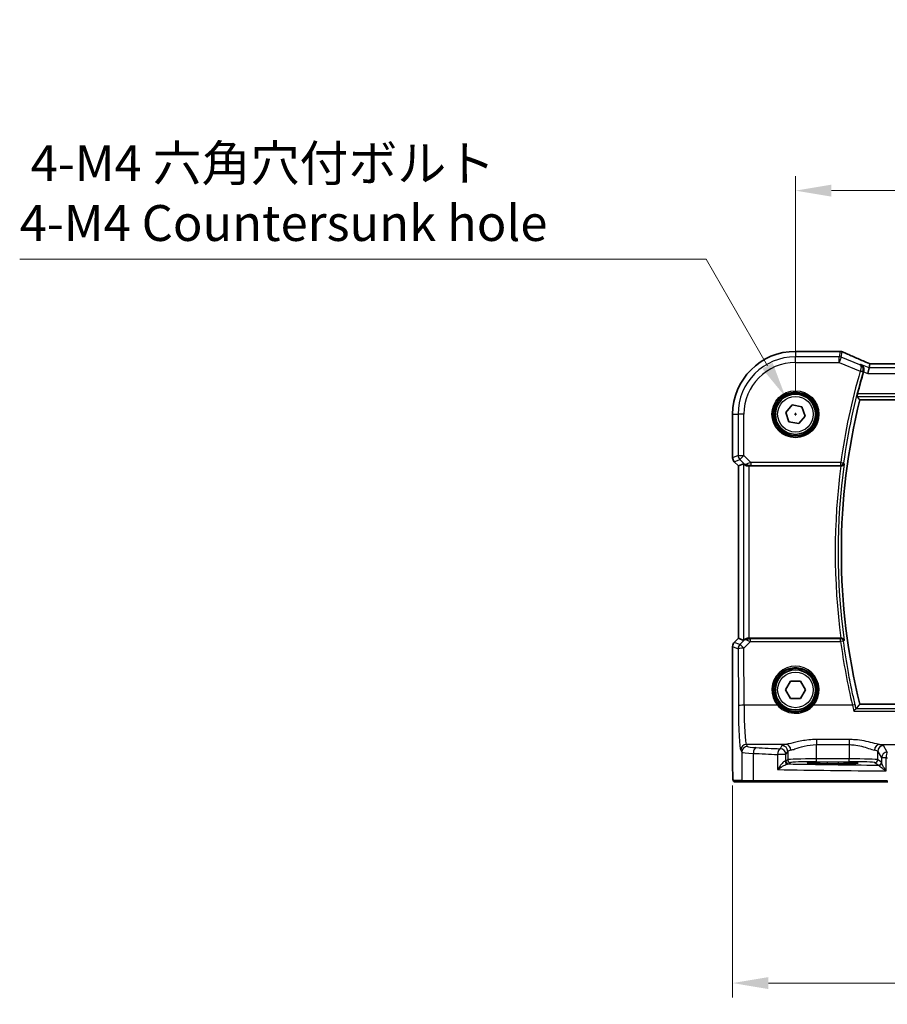
# Model space of a CAD drawing. Units: millimetres. Extents: x 0 to 5900, y 0 to 1124.
# Drawn here: x 1433 to 1584, y 323 to 494 of the extents above; entities that cross this region are included whole.
import ezdxf

# ---------------------------------------------------------------- set-up
doc = ezdxf.new("R2010")
doc.units = ezdxf.units.MM
for name, color, linetype, lineweight in [('Dimension (ISO)', 7, 'Continuous', 18), ('Visible (ISO)', 7, 'Continuous', 35), ('Visible Narrow (ISO)', 7, 'Continuous', 25)]:
    doc.layers.add(name, color=color, linetype=linetype, lineweight=lineweight)
doc.styles.add('Note Text (TK)', font='txt')
doc.dimstyles.new('Default - Method 1b (TK)', dxfattribs={"dimscale": 2.5, "dimtxt": 2.5, "dimasz": 2.5, "dimexe": 1, "dimexo": 1.5, "dimgap": 1, "dimtad": 1, "dimtoh": 1, "dimrnd": 1e-08, "dimdsep": 46, "dimtxsty": 'Note Text (TK)', "dimcen": 0.09, "dimdle": 5, "dimclrd": 100, "dimclre": 100, "dimclrt": 7, "dimadec": 1, "dimazin": 1, "dimtfac": 1, "dimtmove": 0, "dimatfit": 3, "dimfxl": 1, "dimtolj": 1, "dimlwd": -1, "dimlwe": -1, "dimarcsym": 0})

# ---------------------------------------------------------------- blocks, each defined once
blk = doc.blocks.new('*D26')
at = {"layer": 'Defpoints', "color": 0}
for p in [(1741.38, 464.26), (1568.38, 425.32), (1741.38, 425.32)]:
    blk.add_point(p, dxfattribs=at)
at = {"layer": 'Dimension (ISO)', "color": 100}
for p, q in [((1568.38, 429.07), (1568.38, 466.76)), ((1741.38, 429.07), (1741.38, 466.76)), ((1574.63, 464.26), (1735.13, 464.26))]:
    blk.add_line(p, q, dxfattribs=at)
for points in [[(1574.63, 465.3), (1574.63, 463.22), (1568.38, 464.26)], [(1735.13, 465.3), (1735.13, 463.22), (1741.38, 464.26)]]:
    blk.add_solid(points, dxfattribs=at)
at = {"layer": 'Dimension (ISO)', "color": 7, "insert": (1648.77, 469.88), "char_height": 6.25, "attachment_point": 4, "style": 'Note Text (TK)'}
blk.add_mtext('\\A1;173', dxfattribs=at)
blk = doc.blocks.new('*D27')
at = {"layer": 'Defpoints', "color": 0}
for p in [(1557.43, 364.39), (1752.32, 364.39), (1752.32, 326.26)]:
    blk.add_point(p, dxfattribs=at)
at = {"layer": 'Dimension (ISO)', "color": 100}
for p, q in [((1557.43, 360.64), (1557.43, 323.76)), ((1752.32, 360.64), (1752.32, 323.76)), ((1563.68, 326.26), (1746.07, 326.26))]:
    blk.add_line(p, q, dxfattribs=at)
for points in [[(1563.68, 327.3), (1563.68, 325.21), (1557.43, 326.26)], [(1746.07, 327.3), (1746.07, 325.21), (1752.32, 326.26)]]:
    blk.add_solid(points, dxfattribs=at)
at = {"layer": 'Dimension (ISO)', "color": 7, "insert": (1646.9, 331.88), "char_height": 6.25, "attachment_point": 4, "style": 'Note Text (TK)'}
blk.add_mtext('\\A1; 195', dxfattribs=at)
blk = doc.blocks.new('*D28')
at = {"layer": 'Defpoints', "color": 0}
for p in [(1566.63, 428.35), (1570.13, 422.29)]:
    blk.add_point(p, dxfattribs=at)
at = {"layer": 'Dimension (ISO)', "color": 100}
for p, q in [((1433.2, 452.31), (1552.79, 452.31)), ((1552.79, 452.31), (1563.5, 433.76)), ((1568.15, 425.32), (1568.6, 425.32)), ((1568.38, 425.09), (1568.38, 425.54))]:
    blk.add_line(p, q, dxfattribs=at)
blk.add_solid([(1564.4, 434.28), (1562.6, 433.24), (1566.63, 428.35)], dxfattribs=at)
at = {"layer": 'Dimension (ISO)', "color": 7, "insert": (1433.2, 463.83), "char_height": 6.25, "attachment_point": 4, "style": 'Note Text (TK)'}
blk.add_mtext('\\A1; 4-M4 六角穴付ボルト\\P4-M4 Countersunk hole', dxfattribs=at)

msp = doc.modelspace()

# ---------------------------------------------------------------- linework, layer by layer
at = {"layer": 'Visible (ISO)'}
for p, q in [((1568.3756, 436.2639), (1576.0219, 436.2639)), ((1581.3349, 434.1059), (1581.1985, 433.3978)), ((1728.2018, 434.1067), (1581.5494, 434.1067)), ((1581.1985, 433.3978), (1581.0062, 432.3992)), ((1566.6741, 425.6414), (1567.8052, 426.9531)), ((1567.8052, 426.9531), (1569.5068, 426.6294)), ((1579.5735, 427.8177), (1730.1778, 427.8177)), ((1557.4294, 417.7542), (1557.4294, 425.3177)), ((1567.2445, 424.006), (1566.6741, 425.6414)), ((1569.5068, 426.6294), (1570.0772, 424.9939)), ((1568.946, 423.6822), (1567.2445, 424.006)), ((1570.0772, 424.9939), (1568.946, 423.6822)), ((1558.4294, 416.34), (1557.7223, 417.0471)), ((1559.2955, 416.6987), (1558.4308, 416.3405)), ((1558.4294, 416.34), (1558.4308, 416.3405)), ((1558.4294, 386.2954), (1558.4294, 416.34)), ((1560.2942, 416.3177), (1576.3098, 416.3177)), ((1557.7223, 385.5883), (1558.4294, 386.2954)), ((1558.4294, 386.2954), (1558.4308, 386.2948)), ((1559.2955, 385.9367), (1558.4308, 386.2948)), ((1576.3098, 386.3177), (1560.2942, 386.3177)), ((1557.4294, 364.3928), (1557.4294, 384.8812)), ((1566.6436, 377.3132), (1567.5058, 378.8154)), ((1567.5135, 375.8155), (1566.6436, 377.3132)), ((1567.5058, 378.8154), (1569.2378, 378.8199)), ((1569.2378, 378.8199), (1570.1077, 377.3221)), ((1570.1077, 377.3221), (1569.2455, 375.8199)), ((1569.2455, 375.8199), (1567.5135, 375.8155)), ((1730.1778, 374.8177), (1579.5735, 374.8177)), ((1573.8756, 364.4607), (1575.8756, 364.4607)), ((1557.7566, 361.3177), (1559.2408, 361.3177)), ((1561.1389, 361.3177), (1559.2408, 361.3177)), ((1584.4666, 361.3177), (1561.1389, 361.3177))]:
    msp.add_line(p, q, dxfattribs=at)
for centre in [(1568.3756, 425.3177), (1568.3756, 377.3177)]:
    msp.add_circle(centre, 3.5, dxfattribs=at)
for centre, radius, start, end in [((1568.3756, 425.3177), 10.9462, 90, 180), ((1576.0219, 435.2639), 1, 87.615191, 90), ((1576.1715, 435.2577), 1, 66.057538, 87.659221), ((1687.7756, 401.3177), 112.0124, 163.728823, 165.750865), ((1687.7756, 401.3177), 111.4, 166.238461, 193.761539), ((1558.4294, 417.7542), 1, 180, 225), ((1558.4294, 384.8812), 1, 135, 180)]:
    msp.add_arc(centre, radius, start, end, dxfattribs=at)
for centre, major_axis, ratio, start_param, end_param in [((1589.0503, 437.1003), (-20.7906, 0.005), 0.0517631, 0.89613085, 0.90526543), ((1581.9524, 433.9782), (-2.0245, 0.8102), 0.05045404, 1.18174772, 1.28674367), ((1581.5494, 434.2031), (-1.8935, 0), 0.05094445, 1.45936294, 1.57080424), ((1560.2942, 415.6962), (-0.9993, 1.0021), 0.03700701, 5.73664382, 6.2679172), ((1560.2942, 416.2302), (1, 0), 0.08748866, 1.57079633, 1.70494446), ((1560.2942, 386.9392), (-0.9993, -1.0021), 0.03700701, 0.01526811, 0.54654149), ((1560.2942, 386.4052), (-1, 0), 0.08748866, 1.4366482, 1.57079633)]:
    msp.add_ellipse(centre, major_axis=major_axis, ratio=ratio, start_param=start_param, end_param=end_param, dxfattribs=at)
for points, knots in [([(1581.1467, 434.191), (1580.8205, 434.3294), (1580.498, 434.4669), (1579.861, 434.7394), (1579.5465, 434.8746), (1578.9265, 435.1421), (1578.621, 435.2746), (1578.0195, 435.5365), (1577.7237, 435.6659), (1577.1425, 435.9214), (1576.8571, 436.0475), (1576.5773, 436.1717)], [-1.303050328, -1.303050328, -1.303050328, -1.303050328, -1.252154027, -1.252154027, -1.201257727, -1.201257727, -1.150361426, -1.150361426, -1.099465126, -1.099465126, -1.048568826, -1.048568826, -1.048568826, -1.048568826]), ([(1579.7659, 433.9708), (1579.7671, 433.9703), (1579.7684, 433.9697), (1579.8968, 433.9089), (1580.0123, 433.8157), (1580.1758, 433.5978), (1580.2341, 433.4833), (1580.2971, 433.2543), (1580.3116, 433.1471), (1580.3062, 432.9395), (1580.2915, 432.843), (1580.2633, 432.7478)], [-0.00060704, -0.00060704, -0.00060704, -0.00060704, 0, 0, 0.062190985, 0.062190985, 0.11039046, 0.11039046, 0.146440978, 0.146440978, 0.176581471, 0.176581471, 0.176581471, 0.176581471]), ([(1579.1252, 428.3902), (1579.1216, 428.3949), (1579.1201, 428.4084), (1579.1223, 428.4574), (1579.1272, 428.4972), (1579.1421, 428.5883), (1579.1532, 428.6458), (1579.1795, 428.7665), (1579.1944, 428.8293), (1579.2093, 428.8883)], [0.0032810017, 0.0032810017, 0.0032810017, 0.0032810017, 0.0189007786, 0.0189007786, 0.0378015571, 0.0378015571, 0.0570151694, 0.0570151694, 0.0751216968, 0.0751216968, 0.0751216968, 0.0751216968]), ([(1576.3377, 416.3176), (1576.388, 416.3174), (1576.4371, 416.324), (1576.5401, 416.3509), (1576.5914, 416.3737), (1576.697, 416.4384), (1576.7462, 416.4845), (1576.8235, 416.5873), (1576.8507, 416.6452), (1576.8653, 416.7055), (1576.8656, 416.7064), (1576.8658, 416.7074)], [-0.086064587, -0.086064587, -0.086064587, -0.086064587, -0.0707941346, -0.0707941346, -0.0520995017, -0.0520995017, -0.0268186929, -0.0268186929, 0, 0, 0.0004302138, 0.0004302138, 0.0004302138, 0.0004302138]), ([(1559.4597, 416.5715), (1559.4677, 416.5644), (1559.4759, 416.5573), (1559.5451, 416.4999), (1559.6253, 416.447), (1559.8145, 416.364), (1559.9238, 416.3343), (1560.075, 416.3185), (1560.1173, 416.3164), (1560.1604, 416.3169)], [0.3797471219, 0.3797471219, 0.3797471219, 0.3797471219, 0.3845079388, 0.3845079388, 0.4191014132, 0.4191014132, 0.4536948877, 0.4536948877, 0.4663146534, 0.4663146534, 0.4663146534, 0.4663146534]), ([(1560.1604, 386.3185), (1560.1172, 386.319), (1560.075, 386.3169), (1559.9262, 386.3013), (1559.8189, 386.2725), (1559.6324, 386.1921), (1559.553, 386.1408), (1559.4812, 386.0825), (1559.4703, 386.0732), (1559.4597, 386.0639)], [0.7831655842, 0.7831655842, 0.7831655842, 0.7831655842, 0.7957694984, 0.7957694984, 0.8296099292, 0.8296099292, 0.86345036, 0.86345036, 0.8696971895, 0.8696971895, 0.8696971895, 0.8696971895]), ([(1576.8658, 385.928), (1576.8656, 385.9289), (1576.8653, 385.9299), (1576.8532, 385.9798), (1576.8326, 386.0278), (1576.7757, 386.1156), (1576.7398, 386.1563), (1576.6525, 386.2273), (1576.6009, 386.2581), (1576.496, 386.298), (1576.4461, 386.3102), (1576.375, 386.317), (1576.3564, 386.3178), (1576.3377, 386.3177)], [-0.085706081, -0.085706081, -0.085706081, -0.085706081, -0.0852793671, -0.0852793671, -0.0633174301, -0.0633174301, -0.0423730066, -0.0423730066, -0.021692389, -0.021692389, -0.005618747, -0.005618747, 0, 0, 0, 0]), ([(1578.5533, 373.6226), (1578.5542, 373.6236), (1578.555, 373.6246), (1578.598, 373.6758), (1578.6403, 373.7244), (1578.7204, 373.8132), (1578.7586, 373.8539), (1578.8303, 373.9264), (1578.8635, 373.9577), (1578.9091, 373.995), (1578.9245, 374.0055), (1578.9351, 374.0095)], [-0.0818173371, -0.0818173371, -0.0818173371, -0.0818173371, -0.0814247462, -0.0814247462, -0.0615797824, -0.0615797824, -0.0423522405, -0.0423522405, -0.0221875195, -0.0221875195, -0.0077896532, -0.0077896532, -0.0077896532, -0.0077896532]), ([(1557.7503, 361.3177), (1557.7338, 361.3177), (1557.7179, 361.3193), (1557.6982, 361.3231), (1557.6946, 361.3238), (1557.6859, 361.326), (1557.681, 361.3273), (1557.6667, 361.3319), (1557.6576, 361.3358), (1557.6355, 361.347), (1557.6239, 361.3549), (1557.5916, 361.3799), (1557.5775, 361.3956), (1557.5209, 361.469), (1557.5168, 361.5158), (1557.4926, 361.6853), (1557.4819, 361.8197), (1557.4675, 362.077), (1557.4627, 362.1812), (1557.4508, 362.4869), (1557.4449, 362.7053), (1557.4314, 363.3955), (1557.4294, 363.9014), (1557.4294, 364.3928)], [0, 0, 0, 0, 0.012766906, 0.012766906, 0.01463081, 0.01463081, 0.016461258, 0.016461258, 0.020132349, 0.020132349, 0.026500678, 0.026500678, 0.041208578, 0.041208578, 0.101047017, 0.101047017, 0.171185477, 0.171185477, 0.211695059, 0.211695059, 0.283160241, 0.283160241, 0.430585526, 0.430585526, 0.430585526, 0.430585526]), ([(1570.4907, 364.5595), (1570.4906, 364.5595), (1570.4942, 364.5584), (1570.5207, 364.553), (1570.571, 364.5458), (1570.6944, 364.534), (1570.7622, 364.5288), (1570.925, 364.5183), (1571.0213, 364.513), (1571.2379, 364.5031), (1571.3586, 364.4984), (1571.6199, 364.4897), (1571.7605, 364.4857), (1572.0581, 364.4785), (1572.2151, 364.4753), (1572.5416, 364.4698), (1572.711, 364.4676), (1573.045, 364.4641), (1573.209, 364.4628), (1573.5406, 364.4611), (1573.7081, 364.4607), (1573.8756, 364.4607)], [1.69256339, 1.69256339, 1.69256339, 1.69256339, 1.73939773, 1.73939773, 1.9206037, 1.9206037, 2.06714375, 2.06714375, 2.22211253, 2.22211253, 2.37931411, 2.37931411, 2.53651568, 2.53651568, 2.69371726, 2.69371726, 2.85091884, 2.85091884, 2.99625575, 2.99625575, 3.14159265, 3.14159265, 3.14159265, 3.14159265]), ([(1575.8756, 364.4607), (1576.0569, 364.4607), (1576.2381, 364.4612), (1576.596, 364.4632), (1576.7727, 364.4646), (1577.1173, 364.4686), (1577.2851, 364.471), (1577.6077, 364.4767), (1577.7625, 364.48), (1578.0551, 364.4875), (1578.1929, 364.4916), (1578.4481, 364.5005), (1578.5655, 364.5053), (1578.7766, 364.5155), (1578.8704, 364.5208), (1579.0299, 364.5318), (1579.0962, 364.5374), (1579.1957, 364.548), (1579.2317, 364.5533), (1579.2563, 364.5582), (1579.261, 364.5598), (1579.2609, 364.5597)], [3.14159265, 3.14159265, 3.14159265, 3.14159265, 3.29879423, 3.29879423, 3.45599581, 3.45599581, 3.61319739, 3.61319739, 3.77039897, 3.77039897, 3.92760055, 3.92760055, 4.08480213, 4.08480213, 4.2420037, 4.2420037, 4.39613207, 4.39613207, 4.538514, 4.538514, 4.59062191, 4.59062191, 4.59062191, 4.59062191])]:
    msp.add_open_spline(points, degree=3, knots=knots, dxfattribs=at)
for points, degree in [([(1581.3389, 434.1073), (1581.3364, 434.1073), (1581.335, 434.1068), (1581.3349, 434.1059)], 3), ([(1580.2633, 432.7478), (1580.2587, 432.7324), (1580.2542, 432.717), (1580.2497, 432.7017)], 3), ([(1579.5735, 427.8177), (1579.3493, 428.1033), (1579.1252, 428.3902)], 2), ([(1576.3377, 416.3176), (1576.3282, 416.3177), (1576.3189, 416.3177), (1576.3098, 416.3177)], 3), ([(1576.3098, 386.3177), (1576.3189, 386.3177), (1576.3282, 386.3177), (1576.3377, 386.3177)], 3), ([(1578.9351, 374.0095), (1578.9409, 374.0117), (1578.9447, 374.014), (1578.9465, 374.0163)], 3), ([(1579.5735, 374.8177), (1579.26, 374.4182), (1578.9465, 374.0163)], 2), ([(1557.751, 361.3177), (1557.7508, 361.3177), (1557.7534, 361.3177), (1557.7566, 361.3177)], 3)]:
    msp.add_open_spline(points, degree=degree, dxfattribs=at)
at = {"layer": 'Visible Narrow (ISO)'}
for p, q in [((1568.3756, 436.2639), (1568.3756, 436.2625)), ((1568.3756, 436.2625), (1576.0219, 436.2625)), ((1568.3756, 436.2625), (1568.3756, 435.3192)), ((1576.1715, 436.2564), (1575.991, 435.3192)), ((1576.0219, 436.2639), (1576.0219, 436.2625)), ((1576.3619, 435.2478), (1576.5424, 436.1849)), ((1568.3756, 434.3206), (1568.3756, 435.3192)), ((1575.991, 435.3192), (1568.3756, 435.3192)), ((1568.3756, 434.3206), (1575.991, 434.3206)), ((1575.991, 434.3206), (1575.991, 435.3192)), ((1576.3619, 435.2478), (1575.991, 434.3206)), ((1575.991, 434.3206), (1579.6778, 432.8459)), ((1579.6213, 433.944), (1576.3619, 435.2478)), ((1581.1985, 433.3978), (1579.7659, 433.9708)), ((1581.5494, 434.1053), (1581.5494, 434.1067)), ((1581.5494, 434.1053), (1728.2018, 434.1053)), ((1579.6778, 432.8459), (1580.156, 432.7064)), ((1580.2497, 432.7017), (1581.0062, 432.3992)), ((1581.0062, 432.3992), (1728.7451, 432.3992)), ((1728.5528, 433.3978), (1581.1985, 433.3978)), ((1730.542, 428.8883), (1579.2093, 428.8883)), ((1579.1252, 428.3902), (1730.6261, 428.3902)), ((1557.4294, 425.3177), (1557.4308, 425.3177)), ((1557.4308, 417.7542), (1557.4308, 425.3177)), ((1557.4308, 425.3177), (1558.3741, 425.3177)), ((1559.3728, 425.3177), (1558.3741, 425.3177)), ((1558.3741, 425.3177), (1558.3741, 418.1449)), ((1559.3728, 418.1449), (1559.3728, 425.3177)), ((1557.4308, 417.7542), (1557.4294, 417.7542)), ((1558.3741, 418.1449), (1557.4308, 417.7542)), ((1557.7223, 417.0471), (1557.7233, 417.048)), ((1557.7233, 417.048), (1558.6666, 417.4388)), ((1558.4308, 416.3405), (1557.7233, 417.048)), ((1558.3741, 418.1449), (1559.3728, 418.1449)), ((1559.3728, 418.1449), (1558.6666, 417.4388)), ((1558.6666, 417.4388), (1559.4463, 416.6591)), ((1559.2955, 416.6987), (1559.2955, 385.9367)), ((1560.6106, 416.9071), (1559.3728, 418.1449)), ((1576.2582, 416.9071), (1560.6106, 416.9071)), ((1560.6106, 416.9071), (1560.6106, 416.409)), ((1576.2582, 416.9071), (1576.7515, 416.8381)), ((1576.2582, 416.409), (1576.2582, 416.9071)), ((1558.4308, 386.2948), (1558.4308, 416.3405)), ((1559.4463, 416.6591), (1559.4597, 416.5715)), ((1560.1481, 416.3977), (1560.1604, 416.3169)), ((1560.2942, 386.3177), (1560.2942, 416.3177)), ((1560.6106, 416.409), (1576.2582, 416.409)), ((1557.7233, 385.5873), (1558.4308, 386.2948)), ((1559.4451, 385.9685), (1558.6748, 385.1932)), ((1559.4597, 386.0639), (1559.4451, 385.9685)), ((1560.1471, 386.2316), (1560.1604, 386.3185)), ((1560.5665, 385.7675), (1560.5665, 386.222)), ((1576.2544, 386.222), (1560.5665, 386.222)), ((1576.2544, 385.7675), (1576.2544, 386.222)), ((1557.4294, 384.8812), (1557.4308, 384.8812)), ((1557.4308, 384.8812), (1558.3823, 384.487)), ((1557.4308, 364.3928), (1557.4308, 384.8812)), ((1557.7233, 385.5873), (1557.7223, 385.5883)), ((1558.6748, 385.1932), (1557.7233, 385.5873)), ((1558.3823, 384.487), (1558.4279, 374.5496)), ((1559.381, 384.5742), (1560.5665, 385.7675)), ((1559.4265, 374.6368), (1559.381, 384.5742)), ((1560.5665, 385.7675), (1576.2544, 385.7675)), ((1565.2549, 374.6368), (1559.4265, 374.6368)), ((1578.2989, 374.6368), (1571.4964, 374.6368)), ((1730.8162, 374.0095), (1578.9351, 374.0095)), ((1578.5533, 373.6226), (1731.198, 373.6226)), ((1572.0246, 368.6697), (1572.0246, 367.787)), ((1577.7121, 368.6697), (1572.0246, 368.6697)), ((1577.7121, 368.6697), (1577.7121, 367.787)), ((1566.6906, 367.819), (1559.8315, 367.819)), ((1560.0397, 367.4714), (1559.8315, 367.819)), ((1566.0329, 367.6061), (1565.7064, 367.0611)), ((1572.0246, 367.787), (1577.7121, 367.787)), ((1572.0246, 365.3005), (1572.0246, 367.787)), ((1577.7121, 367.787), (1577.7121, 365.3005)), ((1583.0461, 367.819), (1597.9931, 367.819)), ((1584.3851, 366.4688), (1583.7038, 367.6061)), ((1558.8328, 366.8228), (1559.0411, 366.4752)), ((1559.0411, 366.4752), (1559.0411, 361.5177)), ((1561.039, 361.5177), (1561.039, 366.2615)), ((1566.705, 366.0649), (1565.2569, 366.0649)), ((1565.2569, 366.0649), (1565.2569, 363.4359)), ((1566.705, 366.0649), (1567.0315, 366.6099)), ((1566.705, 364.9341), (1566.705, 366.0649)), ((1567.0315, 366.6099), (1567.0315, 365.1516)), ((1572.0246, 364.8008), (1572.0246, 365.3005)), ((1577.7121, 365.3005), (1572.0246, 365.3005)), ((1577.7121, 364.8008), (1577.7121, 365.3005)), ((1582.7052, 366.6099), (1583.3865, 365.4726)), ((1582.7052, 365.1516), (1582.7052, 366.6099)), ((1584.158, 365.4726), (1583.3865, 365.4726)), ((1583.3865, 365.4726), (1583.3865, 364.6487)), ((1584.158, 363.1995), (1584.158, 365.4726)), ((1557.4308, 364.3928), (1557.4294, 364.3928)), ((1567.0315, 365.1516), (1566.705, 364.9341)), ((1567.2043, 364.4344), (1567.5308, 364.6519)), ((1572.0246, 364.8008), (1577.7121, 364.8008)), ((1573.8756, 364.7026), (1573.8756, 364.4957)), ((1575.8756, 364.7026), (1573.8756, 364.7026)), ((1573.8756, 364.4957), (1575.8756, 364.4957)), ((1573.8756, 364.4607), (1573.8756, 364.4957)), ((1573.8756, 364.4607), (1573.8756, 364.4606)), ((1573.8756, 364.4606), (1575.8756, 364.4606)), ((1575.8756, 364.4957), (1575.8756, 364.7026)), ((1575.8756, 364.4607), (1575.8756, 364.4957)), ((1575.8756, 364.4607), (1575.8756, 364.4606)), ((1582.2059, 364.6519), (1582.8664, 364.2118)), ((1583.3658, 364.7115), (1582.7052, 365.1516)), ((1559.0411, 361.5177), (1557.5569, 361.5177)), ((1559.0411, 361.5177), (1561.039, 361.5177)), ((1561.039, 361.5177), (1584.4218, 361.5177))]:
    msp.add_line(p, q, dxfattribs=at)
for centre, radius in [((1568.3756, 425.3177), 4.0898), ((1568.3756, 425.3177), 3.8899), ((1568.3756, 425.3177), 3.7567), ((1568.3756, 425.3177), 3.5569), ((1568.3756, 425.3177), 3.1), ((1568.3756, 377.3177), 3.7567), ((1568.3756, 377.3177), 3.5569), ((1568.3756, 377.3177), 3.1)]:
    msp.add_circle(centre, radius, dxfattribs=at)
for centre, radius, start, end in [((1568.3756, 425.3177), 10.9448, 90, 180), ((1568.3756, 425.3177), 10.0015, 90, 180), ((1568.3756, 425.3177), 9.0029, 90, 180), ((1687.7756, 401.3177), 112.6018, 163.739973, 172.042002), ((1687.7756, 401.3177), 112.1037, 163.739973, 172.042002), ((1687.7756, 401.3177), 111.9725, 172.100156, 187.899844), ((1687.7756, 401.3177), 112.4706, 172.335728, 187.664272)]:
    msp.add_arc(centre, radius, start, end, dxfattribs=at)
for centre, major_axis, ratio, start_param, end_param in [((1576.0219, 435.2639), (0.0416, 0.9991), 0.62181619, 0, 0.06687621), ((1589.087, 437.1242), (21, 0), 0.05240778, 4.04090736, 4.04997482), ((1576.1715, 435.2577), (0.0408, 0.9992), 0.61470301, 0, 0.06640109), ((1576.1715, 435.2577), (0.982, -0.1891), 0.99857882, 1.38080706, 1.76078559), ((1576.1715, 435.2577), (0.4058, 0.914), 0.58047237, 0, 0.06431702), ((1589.4579, 431.9534), (-20.996, 8.4215), 0.04864093, 0.92788963, 1.18237113), ((1575.991, 434.3206), (-0.982, 0.1891), 0.99857882, 4.52239971, 4.90237825), ((1580.756, 433.2705), (0.3907, 0.9205), 0.36965282, 0, 0.05635532), ((1581.9203, 433.984), (-1.9996, 0.802), 0.04864093, 1.18237113, 1.29691187), ((1581.5494, 434.2101), (2, 0), 0.05240778, 4.60488983, 4.71238898), ((1579.6846, 432.8691), (0.4794, -0.1421), 0.04800011, 0.08736742, 1.56635351), ((1558.4294, 417.7542), (-0.3827, 0.9239), 0.99839497, 1.17866484, 1.96292781), ((1559.3728, 418.1449), (0.3827, -0.9239), 0.99839497, 4.3202575, 5.10452046), ((1560.6543, 416.8633), (-1.0614, -0.3524), 0.0494607, 4.73719015, 5.47150947), ((1576.2582, 416.9071), (0.3772, 0.3282), 0.99334363, 3.99974305, 5.42503491), ((1560.1524, 417.3652), (-0.729, -0.6851), 0.46466527, 0.06680435, 0.85092148), ((1560.1524, 417.3652), (0.904, 0.4362), 0.95591855, 3.49172326, 4.27584039), ((1560.1481, 416.8958), (0.0295, -0.4991), 0.55941635, 5.1735807, 6.17784264), ((1560.6543, 416.3652), (-0.7085, 0.0027), 0.06162707, 4.77440992, 5.50872924), ((1560.1513, 385.2624), (-0.9046, 0.4343), 0.95837897, 5.14776572, 5.93188285), ((1560.1513, 385.2624), (0.7308, -0.6831), 0.49764186, 2.28986789, 3.07398502), ((1560.1471, 385.7335), (0.0278, 0.4992), 0.53585557, 0.10341144, 1.07074075), ((1560.6538, 385.7682), (-1.0624, 0.3494), 0.02501308, 0.82404741, 1.49679956), ((1560.6538, 386.2662), (-0.7089, -0.0055), 0.06194438, 0.77415955, 1.4469117), ((1576.2544, 385.7239), (-0.3772, 0.3282), 0.99334382, 3.99975985, 5.42501811), ((1576.2544, 385.7239), (0.4957, 0.0655), 0.08641074, 0.08759494, 1.55938204), ((1558.4294, 384.8812), (0.3827, 0.9239), 0.99839497, 1.17866484, 1.96292781), ((1559.381, 384.487), (-0.3827, -0.9239), 0.99839497, 4.3202575, 5.10452046), ((1559.381, 384.487), (-1, -0.0046), 0.08715483, 4.71198937, 6.23062524), ((1559.381, 384.487), (-0.7094, 0.7048), 0.06194553, 4.77385531, 6.23072459), ((1687.7756, 400.5002), (0, -112.4934), 0.99997071, 4.84373146, 4.94437453), ((1568.3756, 377.3225), (0, 4.1173), 0.99999533, 4.00177149, 8.56459912), ((1559.4265, 374.5496), (-1, -0.0046), 0.08715483, 4.71198937, 6.23062524), ((1558.8717, 375.2905), (0, -8.5), 0.05240778, 4.79965544, 6.19591884), ((1559.8703, 375.2905), (0, 7.5), 0.05939548, 1.65806279, 3.05432619), ((1565.2549, 374.6194), (0.1516, 0.1305), 0.06616765, 0.03498328, 1.51391395), ((1571.4964, 374.6194), (-0.1516, 0.1305), 0.06616765, 4.76927136, 6.24820203), ((1578.2989, 374.5932), (0.4866, 0.115), 0.08483816, 0.08758303, 1.55075754), ((1559.8315, 366.8228), (0.8579, 0.5139), 0.9948398, 1.03337295, 2.59960788), ((1560.0397, 366.4752), (0.8579, 0.5139), 0.9948398, 1.03337295, 2.59960788), ((1563.0356, 367.4851), (-3, 0), 0.08748866, 0.05235988, 1.04818544), ((1561.5382, 366.2615), (0.0503, 0.9987), 0.49866896, 0.10071992, 1.59592217), ((1603.4663, 373.6258), (-84, 0), 0.08748866, 1.04818544, 1.10456544), ((1565.7064, 366.0649), (0.044, 0.999), 0.44917542, 0.09770574, 1.59056969), ((1565.7064, 366.0649), (-0.8579, 0.5139), 0.9948398, 3.68357743, 5.24981236), ((1572.0246, 367.5786), (-6, 0), 0.08748866, 5.80755017, 6.23082543), ((1566.0329, 366.6099), (-0.8579, 0.5139), 0.9948398, 3.68357743, 5.24981236), ((1566.6906, 366.8228), (-0.1675, 0.9859), 0.88632526, 4.56296346, 6.09384029), ((1583.0461, 366.8228), (0.1675, 0.9859), 0.88632526, 0.18934501, 1.72022185), ((1583.7038, 366.6099), (0.8579, 0.5139), 0.9948398, 1.03337295, 2.59960788), ((1577.7121, 367.5786), (-6, 0), 0.08748866, 3.19395253, 3.61722779), ((1563.0356, 366.4889), (4, 0), 0.0656165, 3.19395253, 4.1897781), ((1603.4663, 372.6296), (85, 0), 0.08645939, 4.1897781, 4.24615809), ((1572.0246, 366.5824), (5, 0), 0.1049864, 2.66595752, 3.08923278), ((1572.0246, 365.1434), (-5, 0), 0.03142869, 4.71238898, 6.23082543), ((1577.7121, 365.1434), (-5, 0), 0.03142869, 3.19395253, 4.71238898), ((1577.7121, 366.5824), (5, 0), 0.1049864, 0.05235988, 0.47563514), ((1584.3851, 365.4726), (-0.8579, -0.5139), 0.9948398, 4.1749656, 5.74120053), ((1584.3851, 365.4726), (0.0204, 0.9998), 0.227112, 0.08961425, 1.575431), ((1603.4663, 372.6296), (85, 0), 0.08645939, 4.48323177, 4.4864183), ((1565.7064, 364.9368), (-1, 0), 0.05238115, 2.65283205, 3.08923278), ((1567.0308, 364.9122), (0.0328, -0.4989), 0.88249612, 4.6545041, 6.20891326), ((1567.2043, 364.9341), (-0.2773, 0.4161), 0.99802286, 0.98394114, 2.55291097), ((1565.7064, 364.4371), (1.5, 0), 0.03492077, 5.79442471, 6.23082543), ((1603.4663, 367.0555), (-84, 0), 0.03492077, 1.12213881, 1.32303304), ((1567.5308, 365.1516), (-0.2773, 0.4161), 0.99802286, 0.98394114, 2.55291097), ((1572.0246, 364.6437), (4.5, 0), 0.03492077, 1.57079633, 3.08923278), ((1577.7121, 364.6437), (4.5, 0), 0.03492077, 0.05235988, 1.57079633), ((1582.2059, 365.1516), (0.2773, 0.4161), 0.99802286, 3.73027434, 5.29924417), ((1582.8664, 364.7115), (0.2773, 0.4161), 0.99802286, 3.73027434, 5.29924417), ((1582.8872, 364.6487), (0.4919, 0.0895), 0.95968156, 4.60155662, 6.09590275), ((1603.4663, 366.0561), (85, 0), 0.03450994, 4.24615809, 4.48323177), ((1557.7566, 361.5177), (0, -0.2), 0.99862953, 4.71238898, 6.28318531), ((1559.2408, 361.5177), (0, -0.2), 0.99862953, 4.71238898, 6.28318531), ((1561.1389, 361.5177), (0, -0.2), 0.49914422, 4.71238898, 6.28318531)]:
    msp.add_ellipse(centre, major_axis=major_axis, ratio=ratio, start_param=start_param, end_param=end_param, dxfattribs=at)
for points in [[(1579.7659, 433.9708), (1579.7177, 433.9619), (1579.6695, 433.953), (1579.6213, 433.944)], [(1580.2633, 432.7478), (1580.2633, 432.7478), (1580.2632, 432.7478), (1580.2632, 432.7478)], [(1576.3377, 416.3177), (1576.3377, 416.3177), (1576.3377, 416.3176), (1576.3377, 416.3176)], [(1576.3377, 386.3177), (1576.3377, 386.3177), (1576.3377, 386.3177), (1576.3377, 386.3177)], [(1578.2989, 374.6368), (1578.3848, 374.2959), (1578.4699, 373.9568), (1578.5533, 373.6226)], [(1578.9465, 374.0163), (1578.8924, 374.2466), (1578.8378, 374.4786), (1578.7828, 374.7113)]]:
    msp.add_open_spline(points, degree=3, dxfattribs=at)
for points, knots in [([(1580.1628, 432.7295), (1580.1765, 432.7765), (1580.1869, 432.8245), (1580.2051, 432.9492), (1580.2075, 433.0248), (1580.1968, 433.1794), (1580.1816, 433.258), (1580.1398, 433.3948), (1580.1143, 433.4555), (1580.0374, 433.6), (1579.98, 433.6765), (1579.8287, 433.8295), (1579.7284, 433.8975), (1579.6213, 433.944)], [-0.0872755843, -0.0872755843, -0.0872755843, -0.0872755843, -0.0799127283, -0.0799127283, -0.0681321586, -0.0681321586, -0.0548836278, -0.0548836278, -0.0430270415, -0.0430270415, -0.024413675, -0.024413675, 0.0004141171, 0.0004141171, 0.0004141171, 0.0004141171]), ([(1579.6213, 433.944), (1579.671, 433.9173), (1579.7131, 433.8695), (1579.7673, 433.75), (1579.7845, 433.6873), (1579.7999, 433.564), (1579.8026, 433.5111), (1579.8003, 433.3896), (1579.7943, 433.3184), (1579.7718, 433.1751), (1579.7567, 433.104), (1579.7241, 432.9843), (1579.7096, 432.9376), (1579.6936, 432.8915)], [-0.0004141171, -0.0004141171, -0.0004141171, -0.0004141171, 0.024413675, 0.024413675, 0.0430270415, 0.0430270415, 0.0548836278, 0.0548836278, 0.0681321586, 0.0681321586, 0.0799127283, 0.0799127283, 0.0872755843, 0.0872755843, 0.0872755843, 0.0872755843]), ([(1579.6936, 432.8915), (1579.6909, 432.8839), (1579.6883, 432.8763), (1579.6831, 432.8611), (1579.6804, 432.8535), (1579.6778, 432.8459)], [-0.00242197639, -0.00242197639, -0.00242197639, -0.00242197639, -0.00121098819, -0.00121098819, 0, 0, 0, 0]), ([(1580.156, 432.7064), (1580.1571, 432.7102), (1580.1582, 432.7141), (1580.1605, 432.7218), (1580.1616, 432.7257), (1580.1628, 432.7295)], [0, 0, 0, 0, 0.00121098819, 0.00121098819, 0.00242197639, 0.00242197639, 0.00242197639, 0.00242197639]), ([(1580.1628, 432.7295), (1580.1728, 432.7313), (1580.1829, 432.7332), (1580.1929, 432.735), (1580.2163, 432.7393), (1580.2398, 432.7435), (1580.2632, 432.7478)], [0.258190298, 0.258190298, 0.258190298, 0.258190298, 0.289646637, 0.289646637, 0.289646637, 0.362989815, 0.362989815, 0.362989815, 0.362989815]), ([(1576.8658, 416.7074), (1576.8352, 416.7424), (1576.8046, 416.7774), (1576.774, 416.8124), (1576.7665, 416.821), (1576.759, 416.8296), (1576.7515, 416.8381)], [-0.359292546, -0.359292546, -0.359292546, -0.359292546, -0.237961302, -0.237961302, -0.237961302, -0.208286957, -0.208286957, -0.208286957, -0.208286957]), ([(1576.2582, 416.409), (1576.2657, 416.4004), (1576.2732, 416.3918), (1576.2806, 416.3832), (1576.2996, 416.3614), (1576.3186, 416.3395), (1576.3377, 416.3177)], [0.208286957, 0.208286957, 0.208286957, 0.208286957, 0.237961302, 0.237961302, 0.237961302, 0.313344258, 0.313344258, 0.313344258, 0.313344258]), ([(1576.3377, 386.3177), (1576.3185, 386.2957), (1576.2993, 386.2737), (1576.2802, 386.2517), (1576.2716, 386.2418), (1576.263, 386.2319), (1576.2544, 386.222)], [0.755039962, 0.755039962, 0.755039962, 0.755039962, 0.831004993, 0.831004993, 0.831004993, 0.865134671, 0.865134671, 0.865134671, 0.865134671]), ([(1576.7477, 385.7929), (1576.7563, 385.8027), (1576.7649, 385.8126), (1576.7735, 385.8224), (1576.8043, 385.8576), (1576.835, 385.8928), (1576.8658, 385.928)], [-0.865134671, -0.865134671, -0.865134671, -0.865134671, -0.831004993, -0.831004993, -0.831004993, -0.709091674, -0.709091674, -0.709091674, -0.709091674]), ([(1578.7828, 374.7113), (1578.6079, 375.452), (1578.4405, 376.1944), (1578.037, 378.073), (1577.811, 379.2112), (1577.6027, 380.3527), (1577.2732, 382.1587), (1576.9881, 383.9729), (1576.7477, 385.7929)], [1.338810772, 1.338810772, 1.338810772, 1.338810772, 1.359196338, 1.359196338, 1.390278146, 1.390278146, 1.390278146, 1.439453848, 1.439453848, 1.439453848, 1.439453848]), ([(1565.4061, 374.7501), (1565.1055, 375.0995), (1564.8673, 375.5024), (1564.4376, 376.6524), (1564.3865, 377.4502), (1564.7288, 378.9145), (1565.1041, 379.5824), (1566.0749, 380.5366), (1566.6262, 380.8653), (1567.5955, 381.1638), (1567.9856, 381.2225), (1568.3756, 381.2225), (1568.7657, 381.2225), (1569.1558, 381.1638), (1570.1251, 380.8653), (1570.6764, 380.5366), (1571.6472, 379.5824), (1572.0225, 378.9145), (1572.3647, 377.4502), (1572.3137, 376.6524), (1571.884, 375.5024), (1571.6458, 375.0995), (1571.3452, 374.7501)], [-2.28141381, -2.28141381, -2.28141381, -2.28141381, -1.92848495, -1.92848495, -1.34133, -1.34133, -0.77683903, -0.77683903, -0.29878424, -0.29878424, 0, 0, 0, 0.29878424, 0.29878424, 0.77683903, 0.77683903, 1.34133, 1.34133, 1.92848495, 1.92848495, 2.28141381, 2.28141381, 2.28141381, 2.28141381]), ([(1565.2549, 374.6368), (1565.5752, 374.2743), (1565.9605, 373.9688), (1566.9315, 373.4455), (1567.5444, 373.2738), (1568.7238, 373.2152), (1569.2862, 373.3001), (1570.2073, 373.6344), (1570.5832, 373.8406), (1571.1281, 374.2586), (1571.3219, 374.4393), (1571.4964, 374.6368)], [-0.711030897, -0.711030897, -0.711030897, -0.711030897, -0.563415585, -0.563415585, -0.376394202, -0.376394202, -0.20910789, -0.20910789, -0.080426112, -0.080426112, 0, 0, 0, 0]), ([(1571.3452, 374.7501), (1571.1792, 374.5571), (1570.9948, 374.3806), (1570.4764, 373.9721), (1570.1186, 373.7706), (1569.2422, 373.4439), (1568.707, 373.3608), (1567.5846, 373.4181), (1567.0013, 373.586), (1566.0775, 374.0974), (1565.7108, 374.396), (1565.4061, 374.7501)], [0, 0, 0, 0, 0.080426112, 0.080426112, 0.20910789, 0.20910789, 0.376394202, 0.376394202, 0.563415585, 0.563415585, 0.711030897, 0.711030897, 0.711030897, 0.711030897]), ([(1572.0246, 368.6697), (1571.1367, 368.6697), (1570.2535, 368.5686), (1568.7372, 368.2912), (1568.0854, 368.1264), (1567.2141, 367.9191), (1566.924, 367.854), (1566.6906, 367.819)], [0, 0, 0, 0, 0.266382686, 0.266382686, 0.511787476, 0.511787476, 0.665165469, 0.665165469, 0.665165469, 0.665165469]), ([(1583.0461, 367.819), (1582.7254, 367.8671), (1582.2981, 367.9723), (1581.3566, 368.1983), (1580.8618, 368.3147), (1579.8309, 368.5064), (1579.3006, 368.5836), (1578.4103, 368.6551), (1578.0611, 368.6697), (1577.7121, 368.6697)], [-0.66515339, -0.66515339, -0.66515339, -0.66515339, -0.454418313, -0.454418313, -0.27227861, -0.27227861, -0.104722542, -0.104722542, 0, 0, 0, 0]), ([(1567.5796, 366.8228), (1567.7741, 366.8625), (1568.0159, 366.9363), (1568.742, 367.1712), (1569.2851, 367.3579), (1570.5487, 367.6724), (1571.2847, 367.787), (1572.0246, 367.787)], [-0.665165469, -0.665165469, -0.665165469, -0.665165469, -0.511787476, -0.511787476, -0.266382686, -0.266382686, 0, 0, 0, 0]), ([(1577.7121, 367.787), (1578.003, 367.787), (1578.2939, 367.7704), (1579.0359, 367.6894), (1579.4777, 367.6018), (1580.3368, 367.3846), (1580.7492, 367.2526), (1581.5337, 366.9965), (1581.8898, 366.8773), (1582.1571, 366.8228)], [0, 0, 0, 0, 0.104722542, 0.104722542, 0.27227861, 0.27227861, 0.454418313, 0.454418313, 0.66515339, 0.66515339, 0.66515339, 0.66515339]), ([(1557.5569, 361.5177), (1557.5338, 361.5177), (1557.5088, 361.5696), (1557.4871, 361.8545), (1557.4629, 362.1724), (1557.4441, 362.7512), (1557.4363, 363.3325), (1557.4313, 363.7069), (1557.4308, 364.0758), (1557.4308, 364.3928)], [0, 0, 0, 0, 0.35283077, 0.35283077, 0.35283077, 0.74648264, 0.74648264, 0.74648264, 1, 1, 1, 1]), ([(1566.5893, 364.9122), (1566.5629, 364.9096), (1566.5321, 364.8999), (1566.4436, 364.8575), (1566.3818, 364.8153), (1566.2301, 364.691), (1566.1392, 364.6025), (1565.929, 364.3757), (1565.8106, 364.232), (1565.5393, 363.8745), (1565.3903, 363.6546), (1565.2569, 363.4359)], [-0.279616984, -0.279616984, -0.279616984, -0.279616984, -0.25431193, -0.25431193, -0.213823845, -0.213823845, -0.161189333, -0.161189333, -0.093188709, -0.093188709, 0.000767222, 0.000767222, 0.000767222, 0.000767222]), ([(1565.2569, 363.4359), (1565.4549, 363.5806), (1565.6689, 363.726), (1566.0464, 363.9625), (1566.2077, 364.0576), (1566.4858, 364.2076), (1566.6034, 364.2662), (1566.7929, 364.3484), (1566.8677, 364.3763), (1566.9694, 364.4044), (1567.0034, 364.4108), (1567.0308, 364.4125)], [-0.000767222, -0.000767222, -0.000767222, -0.000767222, 0.093188709, 0.093188709, 0.161189333, 0.161189333, 0.213823845, 0.213823845, 0.25431193, 0.25431193, 0.279616984, 0.279616984, 0.279616984, 0.279616984]), ([(1573.8756, 364.7026), (1573.6468, 364.7026), (1573.418, 364.7018), (1572.5255, 364.6955), (1571.8993, 364.6838), (1571.0274, 364.6532), (1570.7328, 364.6361), (1570.4643, 364.6061), (1570.4111, 364.5939), (1570.4103, 364.5818), (1570.4095, 364.5697), (1570.4612, 364.5576), (1570.7259, 364.5275), (1571.0184, 364.5104), (1571.886, 364.4797), (1572.5102, 364.4678), (1573.4069, 364.4614), (1573.6413, 364.4606), (1573.8756, 364.4606)], [0, 0, 0, 0, 0.19809655, 0.19809655, 0.78810073, 0.78810073, 1.26839367, 1.26839367, 1.56857675, 1.56857675, 1.56857675, 1.86875984, 1.86875984, 2.34905277, 2.34905277, 2.93870757, 2.93870757, 3.14159265, 3.14159265, 3.14159265, 3.14159265]), ([(1572.1354, 364.4771), (1572.4709, 364.4849), (1572.8444, 364.4905), (1573.4444, 364.4949), (1573.66, 364.4957), (1573.8756, 364.4957)], [-0.562251784, -0.562251784, -0.562251784, -0.562251784, -0.198096549, -0.198096549, 0, 0, 0, 0]), ([(1575.8756, 364.4606), (1576.2219, 364.4606), (1576.5681, 364.4624), (1577.4283, 364.4717), (1577.9172, 364.4819), (1578.7957, 364.5122), (1579.1341, 364.534), (1579.4103, 364.5811), (1579.3379, 364.6064), (1578.7689, 364.6533), (1578.2347, 364.6741), (1577.0566, 364.6972), (1576.4663, 364.7026), (1575.8756, 364.7026)], [3.14159265, 3.14159265, 3.14159265, 3.14159265, 3.44136436, 3.44136436, 3.92099909, 3.92099909, 4.51051695, 4.51051695, 5.11360631, 5.11360631, 5.77172325, 5.77172325, 6.28318531, 6.28318531, 6.28318531, 6.28318531]), ([(1575.8756, 364.4957), (1576.4322, 364.4957), (1576.9884, 364.4903), (1577.522, 364.4792), (1577.5695, 364.4782), (1577.6162, 364.4771)], [-6.283185307, -6.283185307, -6.283185307, -6.283185307, -5.771723246, -5.771723246, -5.720933225, -5.720933225, -5.720933225, -5.720933225]), ([(1582.8664, 364.2118), (1582.8752, 364.2102), (1582.8839, 364.2058), (1582.9012, 364.1917), (1582.9097, 364.182), (1582.9181, 364.1696)], [-0.0401815871, -0.0401815871, -0.0401815871, -0.0401815871, -0.0200907936, -0.0200907936, 0, 0, 0, 0]), ([(1582.9181, 364.1696), (1582.9282, 364.1546), (1582.9441, 364.136), (1582.9979, 364.08), (1583.0427, 364.0386), (1583.1659, 363.9322), (1583.2509, 363.8633), (1583.4563, 363.7033), (1583.583, 363.6085), (1583.8563, 363.4099), (1584.0058, 363.3043), (1584.158, 363.1995)], [0, 0, 0, 0, 0.024227465, 0.024227465, 0.06299141, 0.06299141, 0.114063019, 0.114063019, 0.17676908, 0.17676908, 0.243257006, 0.243257006, 0.243257006, 0.243257006]), ([(1583.3865, 364.6487), (1583.3831, 364.6672), (1583.3797, 364.6817), (1583.3728, 364.7027), (1583.3693, 364.7091), (1583.3658, 364.7115)], [0, 0, 0, 0, 0.0200907936, 0.0200907936, 0.0401815871, 0.0401815871, 0.0401815871, 0.0401815871]), ([(1584.158, 363.1995), (1584.0562, 363.3561), (1583.9574, 363.5138), (1583.7796, 363.8105), (1583.6985, 363.9522), (1583.5703, 364.1913), (1583.5186, 364.2941), (1583.447, 364.4531), (1583.4223, 364.5149), (1583.3959, 364.5985), (1583.3892, 364.6263), (1583.3865, 364.6487)], [-0.243257006, -0.243257006, -0.243257006, -0.243257006, -0.17676908, -0.17676908, -0.114063019, -0.114063019, -0.06299141, -0.06299141, -0.024227465, -0.024227465, 0, 0, 0, 0])]:
    msp.add_open_spline(points, degree=3, knots=knots, dxfattribs=at)

# ---------------------------------------------------------------- dimensions: what is measured, and where the dimension line sits
at = {"layer": 'Dimension (ISO)', "color": 100}
dim = msp.add_diameter_dim_2p(p1=(1570.1256, 422.2866), p2=(1566.6256, 428.3488), text=' 4-M4 六角穴付ボルト\\P4-M4 Countersunk hole', dimstyle='Default - Method 1b (TK)', override={"dimtih": 1, "dimdec": 2, "dimlfac": 1, "dimtp": 0, "dimtm": 0, "dimtdec": 2, "dimtofl": 0}, dxfattribs=at)
dim.commit()
dim.dimension.update_dxf_attribs({"geometry": '*D28', "text_midpoint": (1477.6578, 452.3056), "dimtype": 163})
dim = msp.add_linear_dim(base=(1741.3756, 464.259), p1=(1568.3756, 425.3177), p2=(1741.3756, 425.3177), angle=180, dimstyle='Default - Method 1b (TK)', override={"dimtoh": 0, "dimdec": 2, "dimtp": 0, "dimtm": 0, "dimtdec": 2, "dimtofl": 0, "dimatfit": 1}, dxfattribs=at)
dim.commit()
dim.dimension.update_dxf_attribs({"geometry": '*D26', "text_midpoint": (1654.8756, 464.259), "dimtype": 160})
dim = msp.add_linear_dim(base=(1752.3205, 326.2557), p1=(1557.4308, 364.3928), p2=(1752.3205, 364.3928), text=' 195', dimstyle='Default - Method 1b (TK)', override={"dimtoh": 0, "dimdec": 2, "dimtp": 0, "dimtm": 0, "dimtdec": 2, "dimtofl": 0, "dimatfit": 1}, dxfattribs=at)
dim.commit()
dim.dimension.update_dxf_attribs({"geometry": '*D27', "text_midpoint": (1654.8756, 326.2557), "dimtype": 160})

doc.saveas('drawing.dxf')
